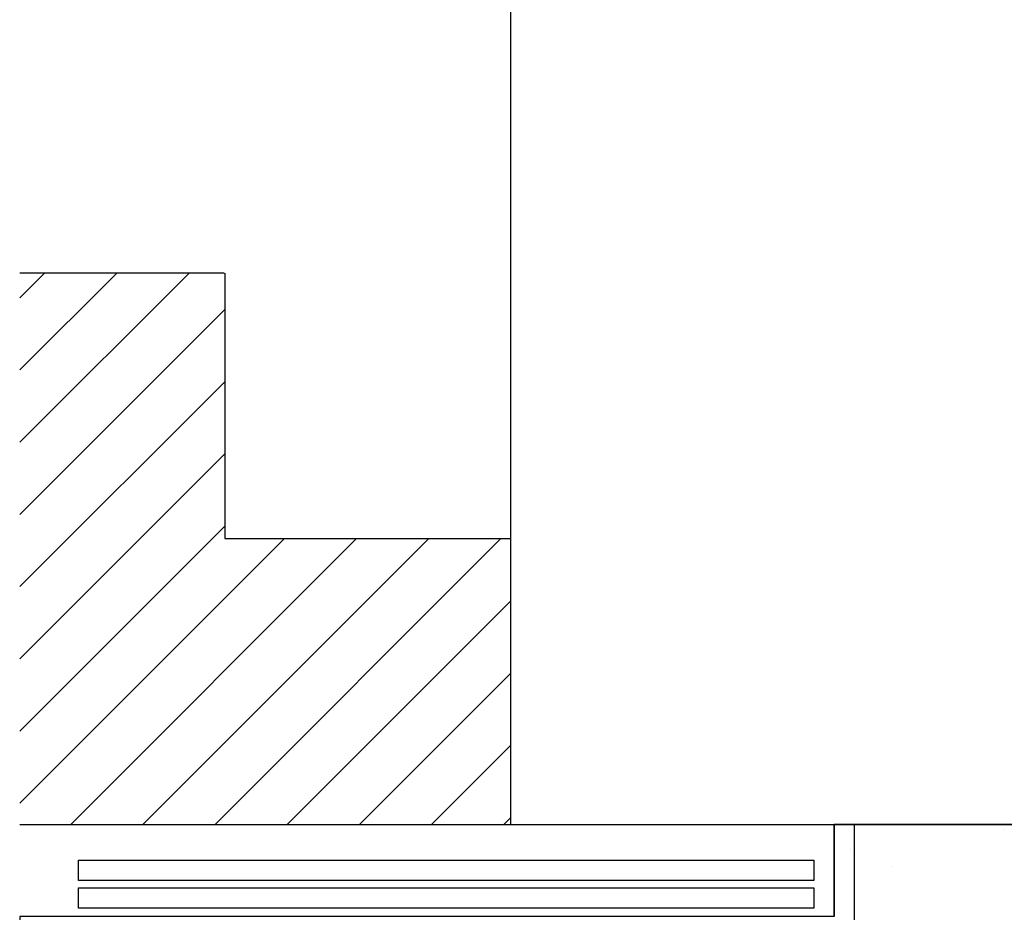
# Model space of a CAD drawing. Extents: x 7303 to 14652, y -6440 to -2990.
# Drawn here: x 7402 to 7406, y -3037 to -3033 of the extents above; entities that cross this region are included whole.
import ezdxf

# ---------------------------------------------------------------- set-up
doc = ezdxf.new("R2010")
doc.units = 0
doc.header["$MEASUREMENT"] = 0
doc.linetypes.add('HIDDEN', pattern=[0.375, 0.25, -0.125])
doc.layers.get('0').update_dxf_attribs({"linetype": 'CONTINUOUS'})
for name, color, linetype in [('JARDINES', 74, 'CONTINUOUS'), ('LOTE', 7, 'CONTINUOUS'), ('PAREDES', 7, 'CONTINUOUS'), ('PROYECCION2', 8, 'HIDDEN'), ('Rejas', 231, 'CONTINUOUS'), ('TEXTO LOTE', 7, 'CONTINUOUS')]:
    doc.layers.add(name, color=color, linetype=linetype)

msp = doc.modelspace()

# ---------------------------------------------------------------- hatches: boundary and pattern name
at = {"layer": 'JARDINES'}
h = msp.add_hatch(dxfattribs=at)
h.set_pattern_fill('ANSI31', color=256, scale=2, style=0)
h.set_pattern_definition([(45, (-3669.65533, 2302.43553), (-0.1767766953, 0.1767766953), [])])
h.paths.add_polyline_path([(7401.5495, -3036.9985), (7403.9526, -3036.9985), (7403.9526, -3035.5985), (7402.5526, -3035.5985), (7402.5526, -3034.2961), (7401.5495, -3034.2961)])
h = msp.add_hatch(dxfattribs=at)
h.set_pattern_fill('AR-CONC', color=256, scale=0.3, style=0)
h.set_pattern_definition([(50, (-3669.6553, 2302.4355), (2.15178055, -0.1882564), [0.225, -2.475]), (355, (-3669.6553, 2302.4355), (-0.416254, 2.2565764), [0.18, -1.98]), (100.4514, (-3669.476, 2302.4198), (1.73552815, 2.06831863), [0.19122057, -2.10342634]), (46.1842, (-3669.6553, 2303.0355), (3.20172315, -0.49655704), [0.3375, -3.7125]), (96.6356, (-3669.3885, 2302.994), (2.8039881, 2.9223536), [0.2868309, -3.155139]), (351.1842, (-3669.6553, 2303.0355), (2.8039858, 2.9223558), [0.27, -2.97]), (21, (-3669.3553, 2302.8855), (1.79072116, -1.20785667), [0.225, -2.475]), (326, (-3669.3553, 2302.8855), (0.729946, 2.17545014), [0.18, -1.98]), (71.4514, (-3669.206, 2302.7849), (2.5206679, 0.9675915), [0.19122057, -2.10342634]), (37.5, (-3669.6553, 2302.4355), (0.036479566, 0.99868156), [0, -1.956, 0, -2.01, 0, -1.9875]), (7.5, (-3669.6553, 2302.4355), (0.78920861, 1.18323514), [0, -1.146, 0, -1.911, 0, -0.7575]), (327.5, (-3670.3243, 2302.4355), (1.60146731, -0.067664615), [0, -0.75, 0, -2.34, 0, -3.105]), (317.5, (-3670.6243, 2302.4355), (1.74955851, 0.30031495), [0, -0.975, 0, -1.554, 0, -2.205])])
edge = h.paths.add_edge_path()
edge.add_line((7405.5373, -3036.9983), (7405.5373, -3037.448))
edge.add_line((7405.5373, -3037.448), (7401.5495, -3037.448))
edge.add_line((7401.5495, -3037.448), (7401.5495, -3040.7261))
edge.add_line((7401.5495, -3040.7261), (7401.5495, -3040.833))
edge.add_arc((7404.5486, -3040.8333), 2.9992, 179.9951, 214.0191)
edge.add_line((7402.0628, -3042.5112), (7425.4526, -3041.7837))
edge.add_line((7425.4526, -3041.7837), (7425.4526, -3036.9985))
edge.add_line((7425.4526, -3036.9985), (7405.5373, -3036.9983))

# ---------------------------------------------------------------- linework, layer by layer
msp.add_line((7403.9614, -3036.9985), (7405.6373, -3036.9982))
for p, q in [((7401.5495, -3034.2961), (7402.5495, -3034.2961)), ((7402.5526, -3034.2984), (7402.5526, -3035.5985)), ((7402.5526, -3035.5985), (7403.9526, -3035.5985)), ((7401.5495, -3036.9985), (7403.9614, -3036.9985))]:
    msp.add_line(p, q, dxfattribs=at)
msp.add_lwpolyline([(7405.5373, -3036.9983), (7405.5373, -3037.448), (7401.5495, -3037.448), (7401.5495, -3040.7261), (7401.5495, -3040.7261), (7401.5495, -3040.833, 0.149558), (7402.0628, -3042.5112), (7425.4526, -3041.7837), (7425.4526, -3036.9985), (7405.5373, -3036.9983)], format="xyb", dxfattribs=at)
at = {"layer": 'LOTE', "ltscale": 0.5}
msp.add_lwpolyline([(7426.4834, -3024.9985), (7403.9526, -3024.9985), (7403.9526, -3036.9985), (7427.1976, -3036.9985), (7426.4834, -3024.9985)], dxfattribs=at)
msp.add_lwpolyline([(7426.4834, -3024.9985), (7403.9526, -3024.9985), (7403.9526, -3036.9985), (7427.1976, -3036.9985), (7426.4834, -3024.9985)], dxfattribs=at)
at = {"layer": 'PAREDES'}
for p, q in [((7405.5373, -3037.448), (7405.5373, -3036.9983)), ((7405.6373, -3037.548), (7405.6373, -3036.9982))]:
    msp.add_line(p, q, dxfattribs=at)
at = {"layer": 'PROYECCION2', "linetype": 'ByBlock', "ltscale": 10}
msp.add_lwpolyline([(7426.4727, -3024.9985), (7403.9526, -3024.9985), (7403.9526, -3036.9985), (7427.1976, -3036.9985), (7426.4727, -3024.9985)], dxfattribs=at)
at = {"layer": 'Rejas'}
for points in [[(7405.4373, -3037.2722), (7401.8373, -3037.2722), (7401.8373, -3037.1722), (7405.4373, -3037.1722)], [(7405.4373, -3037.408), (7401.8373, -3037.408), (7401.8373, -3037.308), (7405.4373, -3037.308)]]:
    msp.add_lwpolyline(points, close=True, dxfattribs=at)
at = {"layer": 'TEXTO LOTE'}
msp.add_lwpolyline([(7426.4727, -3024.9985), (7403.9526, -3024.9985), (7403.9526, -3036.9985), (7427.1976, -3036.9985), (7426.4727, -3024.9985)], dxfattribs=at)

doc.saveas('drawing.dxf')
